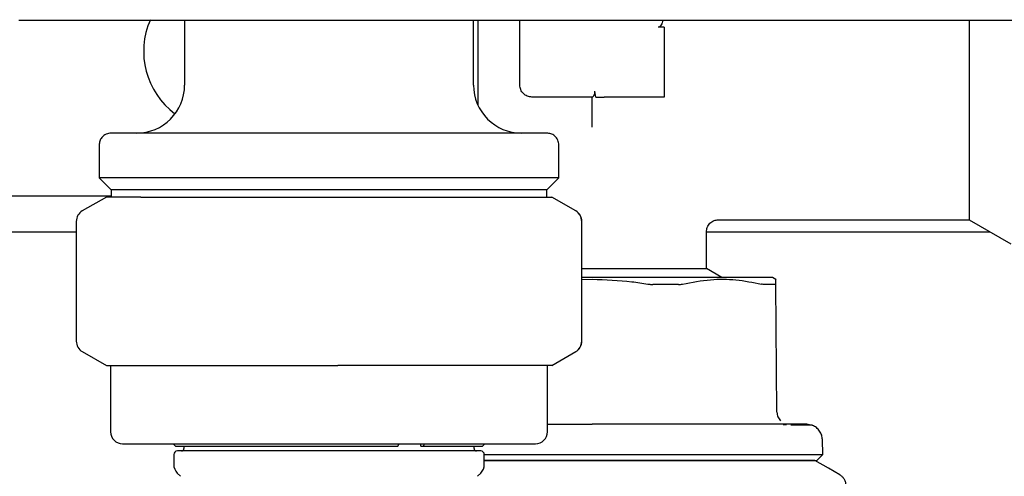
# Model space of a CAD drawing. Units: inches. Extents: x 0.4 to 16.6, y 0.2 to 10.8.
# Drawn here: x 7 to 7.1, y 5.6 to 5.7 of the extents above; entities that cross this region are included whole.
import ezdxf

# ---------------------------------------------------------------- set-up
doc = ezdxf.new("R2010")
doc.units = ezdxf.units.IN
doc.header["$MEASUREMENT"] = 0
doc.layers.add('WH', color=7, linetype='Continuous')

msp = doc.modelspace()

# ---------------------------------------------------------------- linework, layer by layer
at = {"layer": 'WH', "linetype": 'Continuous', "lineweight": 25}
for p, q in [((6.986182545069155, 5.717299978160989), (6.986332554002905, 5.717299978160989)), ((6.988301061929199, 5.717299978160989), (7.001959897474499, 5.717299978160989)), ((7.013291409238576, 5.717299978160989), (7.013291409238576, 5.706670052958792)), ((7.017707931551866, 5.717299978160989), (7.178559938709086, 5.717299978160989)), ((7.060535511470674, 5.706670052958792), (7.060535511470674, 5.717299978160989)), ((7.06122448484493, 5.717299978160989), (7.06122448484493, 5.703448982168877)), ((7.068114247920465, 5.706670052958792), (7.068114247920465, 5.717299978160989)), ((7.091736299036516, 5.716118870471913), (7.090752045073367, 5.716118870471913)), ((7.091736299036516, 5.716118870471913), (7.091736299036516, 5.709229107396377)), ((7.091736299036516, 5.709229107396377), (7.091736299036516, 5.704701545032496)), ((7.141598752354533, 5.709229107396377), (7.141598752354533, 5.684622816983676)), ((7.080524480556398, 5.704701545032496), (7.08037186098614, 5.705685798995645)), ((7.079976994881, 5.704701545032496), (7.07008275584676, 5.704701545032496)), ((7.079925266145241, 5.699788503121709), (7.079925266145241, 5.704701545032496)), ((7.091736299036516, 5.704701545032496), (7.081893774071536, 5.704701545032496)), ((6.999315029361575, 5.69682754266031), (6.999315029361575, 5.691512580059213)), ((7.074511876681178, 5.691512580059213), (7.074511876681178, 5.69682754266031)), ((6.999315029361575, 5.691512580059213), (7.001283537287871, 5.689544072132918)), ((7.074511876681178, 5.691512580059213), (6.999315029361575, 5.691512580059213)), ((7.07254338342138, 5.689544072132918), (7.074511876681178, 5.691512580059213)), ((7.001283537287871, 5.689544072132918), (7.001283537287871, 5.688347227292303)), ((7.07254338342138, 5.689544072132918), (7.001283537287871, 5.689544072132918)), ((7.07254338342138, 5.688347227292303), (7.07254338342138, 5.689544072132918)), ((6.937700861800364, 5.688559818169769), (7.001283537287871, 5.688559818169769)), ((7.000496137050652, 5.688347227292303), (6.996559121198062, 5.686074184217359)), ((7.006116676121705, 5.688347227292303), (7.000496137050652, 5.688347227292303)), ((7.006116676121705, 5.688347227292303), (7.03834760912055, 5.688347227292303)), ((7.03834760912055, 5.688347227292303), (7.069144393353471, 5.688347227292303)), ((7.069144393353471, 5.688347227292303), (7.073330783658598, 5.688347227292303)), ((7.077267784844691, 5.686074184217359), (7.073330783658598, 5.688347227292303)), ((6.99557488190141, 5.684369409244398), (6.99557488190141, 5.664765978371571)), ((7.07825203880784, 5.664765978371571), (7.07825203880784, 5.684369409244398)), ((7.100590155422676, 5.684622816983676), (7.141598752354533, 5.684622816983676)), ((7.141598752354533, 5.684622816983676), (7.148417852246375, 5.680685801131087)), ((6.936716607837216, 5.682654309057382), (6.99557488190141, 5.682654309057382)), ((7.09862606211205, 5.676640047867973), (7.09862606211205, 5.682657711684741)), ((7.09862606211205, 5.682654309057382), (7.145008302300453, 5.682654309057382)), ((7.07825203880784, 5.676640047867973), (7.09862606211205, 5.676640047867973)), ((7.101131231838782, 5.67519368190985), (7.09862606211205, 5.676640047867973)), ((7.079925266145241, 5.67519368190985), (7.07825203880784, 5.67519368190985)), ((7.07825203880784, 5.6748535658389), (7.079925266145241, 5.674896157346879)), ((7.110004257336834, 5.674875316254303), (7.109452826373678, 5.67519368190985)), ((7.110158123559359, 5.653129256799971), (7.109975027007839, 5.674109079772599)), ((6.996559121198062, 5.663061203398611), (7.000496137050652, 5.660788160323664)), ((7.073330783658598, 5.660788160323664), (7.077267784844691, 5.663061203398611)), ((7.000496137050652, 5.660788160323664), (7.006116676121705, 5.660788160323664)), ((7.001185110424905, 5.660788160323664), (7.001185110424905, 5.649961381395538)), ((7.006116676121705, 5.660788160323664), (7.03834760912055, 5.660788160323664)), ((7.069144393353471, 5.660788160323664), (7.03834760912055, 5.660788160323664)), ((7.073330783658598, 5.660788160323664), (7.069144393353471, 5.660788160323664)), ((7.072641810284344, 5.649961381395538), (7.072641810284344, 5.660788160323664)), ((7.111736311994658, 5.651059344711772), (7.111166987904872, 5.651062395343198)), ((7.117652556983025, 5.646256330863265), (7.117588963051, 5.64868586546374)), ((7.003153618351201, 5.647992902802238), (7.07067330235805, 5.647992902802238)), ((7.011421328175245, 5.647992902802238), (7.011815035627103, 5.64759919535038)), ((7.011815035627103, 5.64759919535038), (7.048163529059539, 5.64759919535038)), ((7.013192982375611, 5.64759919535038), (7.013192982375611, 5.647205487898521)), ((7.013192982375611, 5.64759919535038), (7.013192982375611, 5.647205487898521)), ((7.048163529059539, 5.64759919535038), (7.048374623954285, 5.647992902802238)), ((7.051902899195349, 5.64759919535038), (7.051902899195349, 5.647992902802238)), ((7.051902899195349, 5.64759919535038), (7.052325250316312, 5.64759919535038)), ((7.052536359877556, 5.647992902802238), (7.052325250316312, 5.64759919535038)), ((7.052325250316312, 5.64759919535038), (7.062011885082148, 5.64759919535038)), ((7.060633923667141, 5.647205487898521), (7.060633923667141, 5.64759919535038)), ((7.060633923667141, 5.647205487898521), (7.060633923667141, 5.64759919535038)), ((7.062011885082148, 5.64759919535038), (7.062405577867509, 5.647992902802238)), ((7.01151975503821, 5.646221248601871), (7.01151975503821, 5.644575990274703)), ((7.01151975503821, 5.646221248601871), (7.01151975503821, 5.644575990274703)), ((7.061716604493253, 5.646811780446663), (7.012110301549499, 5.646811780446663)), ((7.015938345327611, 5.646811780446663), (7.012110301549499, 5.646811780446663)), ((7.050151323429701, 5.646811780446663), (7.015938345327611, 5.646811780446663)), ((7.061716604493253, 5.646811780446663), (7.050151323429701, 5.646811780446663)), ((7.062307165671042, 5.644575990274703), (7.062307165671042, 5.646221248601871)), ((7.062307165671042, 5.644575990274703), (7.062307165671042, 5.646221248601871)), ((7.116694072055524, 5.645272414229554), (7.117652556983025, 5.646256330863265)), ((7.01209632437763, 5.64318405168783), (7.012616427702686, 5.642663948362774)), ((7.01209632437763, 5.64318405168783), (7.012616427702686, 5.642663948362774)), ((7.061210493006564, 5.642663948362774), (7.061730596331619, 5.64318405168783)), ((7.061210493006564, 5.642663948362774), (7.061730596331619, 5.64318405168783))]:
    msp.add_line(p, q, dxfattribs=at)
at = {"layer": 'WH', "linetype": 'Continuous', "lineweight": 25, "flags": 128}
msp.add_lwpolyline([(7.120438076804462, 5.642907881544837), (7.118584964878436, 5.643977802518352), (7.116342604115712, 5.645272414229554)], dxfattribs=at)
at = {"layer": 'WH', "linetype": 'Continuous', "lineweight": 25}
for centre, radius, start, end in [((7.019393773137232, 5.712181866440346), 0.01279527559055147, 156.1576292161942, 233.130102354428), ((7.005417395184476, 5.706670055416724), 0.007874015748031482, 270.0000000000008, 0), ((7.068409521168729, 5.706670055416724), 0.007874015748033258, 180, 269.999999978292), ((6.997543379436443, 5.684369413798292), 0.001968503937007984, 119.9999999999906, 180), ((7.076260607060068, 5.684369618131247), 0.001968684021636561, 359.9939206420424, 59.97880257361224), ((7.076283536916759, 5.684369413798292), 0.001968503937007984, 0, 60.00000000000936), ((6.997543379436443, 5.664765972625708), 0.001968503937007426, 180, 239.9999999999973), ((7.076260607060074, 5.66476576948472), 0.001968684021631232, 300.0211974263061, 0.006079358036012917), ((7.076283536916759, 5.664765972625708), 0.001968503937007426, 300.0000000000043, 0), ((7.003153615656916, 5.649961393999402), 0.001968503937008315, 180, 270.0000000000008), ((7.070673300696287, 5.649961393999402), 0.001968503937008315, 270.0000000000008, 0), ((7.012799284948255, 5.64720548848759), 0.0003937007874013077, 270.0000000000008, 0), ((7.061027631404948, 5.64720548848759), 0.0003937007874013077, 180, 270.0000000000008), ((7.012110308570302, 5.646221236519087), 0.0005905511811024056, 90, 180), ((7.061716607782901, 5.646221236519087), 0.0005905511811024056, 0, 90), ((7.013488261326208, 5.644575987626121), 0.001968503937008315, 180, 225.0000000000191), ((7.060338655026995, 5.644575987626121), 0.001968503937008315, 314.9999999999825, 0)]:
    msp.add_arc(centre, radius, start, end, dxfattribs=at)
for points, knots in [([(6.986332554002905, 5.717299978160989), (6.986677999267387, 5.717299978160988), (6.987368885917529, 5.717299978160988), (6.987990337754975, 5.717299978160989), (6.988301061929199, 5.717299978160989)], [0, 0, 0, 0, 0.5000028071332234, 1, 1, 1, 1]), ([(7.001959897474499, 5.717299978160989), (7.00444572942865, 5.717299978160988), (7.009417315501007, 5.717299978160989), (7.014944421712665, 5.717299978160989), (7.017707931551866, 5.717299978160989)], [0, 0, 0, 0, 0.5000078280797732, 1, 1, 1, 1]), ([(7.091487599242849, 5.717299978160988), (7.091477489958484, 5.717209622727658), (7.091453831811588, 5.716998169370772), (7.091308770882305, 5.716676677411308), (7.091164245319129, 5.716399652385062), (7.09100228982557, 5.716220672760811), (7.090879245138514, 5.716133764769212), (7.090787602430066, 5.716123034006272), (7.090752045073367, 5.716118870471913)], [0, 0, 0, 0, 0.1902601154734459, 0.4452542433290689, 0.7124143763887009, 0.8209155944355021, 0.9305152783486205, 1, 1, 1, 1]), ([(7.141598752354533, 5.717299978160989), (7.141598752354533, 5.716162812697447), (7.141598752354533, 5.713550674426848), (7.141598752354533, 5.710788691594777), (7.141598752354533, 5.709229107396377)], [0, 0, 0, 0, 0.4353389238011978, 1, 1, 1, 1]), ([(7.07008275584676, 5.704701545032496), (7.069824808855456, 5.704731136838076), (7.069308912328561, 5.704790320741115), (7.068658227485559, 5.705245530052776), (7.068203022800027, 5.705896216208956), (7.068143839710945, 5.706412105946305), (7.068114247920465, 5.706670052958792)], [0, 0, 0, 0, 0.2500004224074848, 0.5000033107192388, 0.7499995775925152, 1, 1, 1, 1]), ([(7.079976994881, 5.704701545032496), (7.080008295669123, 5.70471302514081), (7.08007078322613, 5.704735943538901), (7.080209093710974, 5.704906301787062), (7.080326017260384, 5.705143762591563), (7.080388527517979, 5.705423268742728), (7.080377237697558, 5.705601105345981), (7.08037186098614, 5.705685798995645)], [0, 0, 0, 0, 0.217089382034394, 0.4333879735808253, 0.6687110173830859, 0.8422255457086213, 1, 1, 1, 1]), ([(7.080524480556398, 5.704701545032496), (7.080696226800046, 5.704701545032496), (7.081039790236303, 5.704701545032496), (7.081543720869035, 5.704701545032496), (7.081828282275867, 5.704701545032496), (7.081893774071536, 5.704701545032496)], [0, 0, 0, 0, 0.434878873406128, 0.8699373967704703, 1, 1, 1, 1]), ([(7.001283537287871, 5.698796035920108), (7.001004588747041, 5.69876133778438), (7.000424075783818, 5.698689128345571), (6.999763812683992, 5.698156631728695), (6.999379486435922, 5.697494432851542), (6.999335949902204, 5.697043992188659), (6.999315029361575, 5.69682754266031)], [0, 0, 0, 0, 0.2702603526564803, 0.5624321880159846, 0.7897362420198372, 1, 1, 1, 1]), ([(7.07254338342138, 5.698796035920108), (7.072481963130755, 5.698796035920108), (7.072351053266783, 5.698796035920108), (7.071190403758042, 5.698796035920108), (7.069012610502335, 5.698796035920108), (7.066130578740544, 5.698796035920108), (7.063090266772748, 5.698796035920108), (7.059364949549047, 5.698796035920108), (7.053691603573107, 5.698796035920108), (7.045687049475737, 5.698796035920108), (7.036913398200232, 5.698796035920108), (7.02814009181885, 5.698796035920108), (7.020134563176655, 5.698796035920108), (7.013456674427959, 5.698796035920108), (7.00836142131296, 5.698796035920108), (7.004814888424381, 5.698796035920108), (7.002636387911761, 5.698796035920108), (7.00147589395265, 5.698796035920108), (7.001344966044475, 5.698796035920108), (7.001283537287871, 5.698796035920108)], [0, 0, 0, 0, 0.04241974784628839, 0.09041252269766316, 0.1444901017910471, 0.2049508163511118, 0.2376110642329351, 0.2718013558790616, 0.3442111771325582, 0.4209477827625314, 0.5000459188356047, 0.5791441851468768, 0.6558806683757018, 0.7282904896291985, 0.7950491836488883, 0.8555098982089531, 0.9095874773023369, 0.9575802521537117, 1, 1, 1, 1]), ([(7.074511876681178, 5.69682754266031), (7.074477178502328, 5.697106490962995), (7.074404969833461, 5.697686996519403), (7.073872480710985, 5.698347263002058), (7.07321027646831, 5.698731575890172), (7.072759832482398, 5.698775114554955), (7.07254338342138, 5.698796035920108)], [0, 0, 0, 0, 0.2702610345660982, 0.5624269111399441, 0.7897357114911174, 1, 1, 1, 1]), ([(7.09862606211205, 5.682654309057382), (7.098652350516424, 5.682901941903472), (7.098692790361674, 5.683282879210726), (7.09893827769971, 5.683741167386119), (7.099192329548792, 5.684056537779555), (7.099507691759762, 5.684310609465795), (7.099966001494257, 5.684556056757752), (7.100346930597511, 5.684596516158133), (7.100594555371847, 5.684622816983676)], [0, 0, 0, 0, 0.2394574482508499, 0.3683609706025026, 0.49999937135999, 0.6316407740008867, 0.7605463341254817, 1, 1, 1, 1]), ([(7.109452826373678, 5.67519368190985), (7.109323907214845, 5.67519368190985), (7.10917224198121, 5.67519368190985), (7.10801653846003, 5.67519368190985), (7.106931877128217, 5.67519368190985), (7.104634242317538, 5.67519368190985), (7.102859457212422, 5.67519368190985), (7.099562378640358, 5.67519368190985), (7.0972244930135, 5.67519368190985), (7.093152081347292, 5.67519368190985), (7.090410600855956, 5.67519368190985), (7.085840482181627, 5.67519368190985), (7.082882659318634, 5.67519368190985), (7.080310957917991, 5.67519368190985), (7.079925266145241, 5.67519368190985)], [0, 0, 0, 0, 0.1416711038539337, 0.1666670901351431, 0.3083371990491581, 0.3333335214591039, 0.47500535259603, 0.5000002160823231, 0.6416727310602125, 0.6666668631869073, 0.8083383607693011, 0.8333334272026093, 0.9750041253217887, 1, 1, 1, 1]), ([(7.079925266145241, 5.674896157346879), (7.082104831796077, 5.674824856898687), (7.085164971123402, 5.674724750115722), (7.08818580840329, 5.674246666036442), (7.089055072676937, 5.674109094439097)], [0, 0, 0, 0, 0.7122439267304185, 1, 1, 1, 1]), ([(7.094717909926024, 5.674109094439097), (7.096242336364096, 5.674402958419017), (7.099136938309948, 5.674960951397131), (7.103477408045029, 5.674923469848342), (7.10623971432366, 5.674381658797564), (7.107629399438062, 5.674109079772599)], [0, 0, 0, 0, 0.356023756765921, 0.6760228197091244, 1, 1, 1, 1]), ([(7.109975027007839, 5.674109079772599), (7.109972150864508, 5.674438850536894), (7.109968111764084, 5.674901962795141), (7.109968709610656, 5.674833695480287), (7.109968881745497, 5.674814039628843)], [0, 0, 0, 0, 0.7120752224169553, 1, 1, 1, 1]), ([(7.089055072676937, 5.674109094439097), (7.089123067922723, 5.674098418695073), (7.089259061396209, 5.674077066738845), (7.089462608608475, 5.674055801671458), (7.089664598641912, 5.674041988370162), (7.089795807807396, 5.674040293974959), (7.089861686025537, 5.674039443243713)], [0, 0, 0, 0, 0.2504062339718449, 0.5008234494468454, 0.7493706970250505, 1, 1, 1, 1]), ([(7.094055761575219, 5.674039443243713), (7.093566463178281, 5.674039425772644), (7.092832579381206, 5.674039399568318), (7.09195584991616, 5.674039391079027), (7.091451570205701, 5.674039414361128), (7.090998512907089, 5.674039431944916), (7.090469508447983, 5.67403944657645), (7.090064320267626, 5.674039444354772), (7.089861686025537, 5.674039443243713)], [0, 0, 0, 0, 0.3588204662107592, 0.5381839136565653, 0.6278621850492389, 0.7175368745384171, 0.8587404467347441, 1, 1, 1, 1]), ([(7.094055761575219, 5.674039443243713), (7.094116498515646, 5.674040346026194), (7.094237970455626, 5.674042151562306), (7.09446720202576, 5.674059608911842), (7.094617714079205, 5.674089317462371), (7.094717909926024, 5.674109094439097)], [0, 0, 0, 0, 0.2505494578935344, 0.5010909093573809, 1, 1, 1, 1]), ([(7.108107981909436, 5.674039399244221), (7.108075290969503, 5.674040318083708), (7.108009909362959, 5.674042155754996), (7.107857868432751, 5.674059819154976), (7.107720338349273, 5.674089472267703), (7.107629399438062, 5.674109079772599)], [0, 0, 0, 0, 0.2530477160215952, 0.5060933163586224, 1, 1, 1, 1]), ([(7.109845228507282, 5.674039399244221), (7.109757615628157, 5.674039403331289), (7.1094947359806, 5.674039415594402), (7.109067825010061, 5.674039464055536), (7.108569327390945, 5.674039407239371), (7.108261820746246, 5.674039401910258), (7.108107981909436, 5.674039399244221)], [0, 0, 0, 0, 0.1793703184623937, 0.5381949157380529, 0.7689690345902876, 1, 1, 1, 1]), ([(7.109845228507282, 5.674039399244221), (7.109865298438349, 5.674040294769761), (7.109905440169885, 5.674042085904254), (7.109960227675928, 5.674059573034753), (7.109969112493628, 5.67408929453457), (7.109975027007839, 5.674109079772599)], [0, 0, 0, 0, 0.2505327535678612, 0.5010888428561804, 1, 1, 1, 1]), ([(7.110158123559359, 5.653129256799971), (7.110166801271124, 5.65300119356177), (7.110184163153587, 5.652744971766221), (7.110305391668018, 5.652377586957677), (7.110484004309536, 5.652034740380101), (7.110655193056173, 5.651843799070317), (7.110740691496151, 5.651748435418005)], [0, 0, 0, 0, 0.2500822504954147, 0.5003506404874434, 0.7504553213121068, 1, 1, 1, 1]), ([(7.072641810284344, 5.651177938008439), (7.073256631808994, 5.651177938008439), (7.074867398186665, 5.651177938008439), (7.077311281233113, 5.651177938008439), (7.079128609599598, 5.651177938008439), (7.079925266145241, 5.651177938008439)], [0, 0, 0, 0, 0.2574496907835903, 0.6744905460036891, 0.9999999999999999, 0.9999999999999999, 0.9999999999999999, 0.9999999999999999]), ([(7.097478027374245, 5.651177938008439), (7.097006405021766, 5.651177938008439), (7.096063804266472, 5.651177938008439), (7.094199141387678, 5.651177938008439), (7.091863268618509, 5.651177938008439), (7.088779839540033, 5.651177938008439), (7.085587478072531, 5.651177938008439), (7.082540212869938, 5.651177938008439), (7.080722211347355, 5.651177938008439), (7.079925266145241, 5.651177938008439)], [0, 0, 0, 0, 0.08821899318810963, 0.1763175328164814, 0.3382259871340692, 0.5000304582522289, 0.7032504388708588, 0.8699158740884295, 1, 1, 1, 1]), ([(7.104748606050567, 5.651177938008439), (7.104480074228322, 5.651177938008439), (7.10380367642415, 5.651177938008439), (7.102303844632153, 5.651177938008439), (7.10018638644595, 5.651177938008439), (7.098381148580988, 5.651177938008439), (7.097478027374245, 5.651177938008439)], [0, 0, 0, 0, 0.1228330131098108, 0.3094008734339157, 0.6545082902004815, 1, 1, 1, 1]), ([(7.110327521602459, 5.651177938008439), (7.109896897361743, 5.651177938008439), (7.109036788544534, 5.651177938008439), (7.107558203563088, 5.651177938008439), (7.106302213839365, 5.651177938008439), (7.105348914815226, 5.651177938008439), (7.104948667019382, 5.651177938008439), (7.104748606050567, 5.651177938008439)], [0, 0, 0, 0, 0.2715511298684409, 0.542383588843715, 0.8138704423424441, 0.9069644854590103, 1, 1, 1, 1]), ([(7.115030773936753, 5.651177938008439), (7.114579107137533, 5.651177938010617), (7.114127437713432, 5.651177938012795), (7.114214380433825, 5.651177938008439), (7.114214332566774, 5.651177938008439), (7.114214168677612, 5.651177938008439), (7.114213748425755, 5.651177938008439), (7.114211008293735, 5.651177938008439), (7.114204089597235, 5.65117793800844), (7.11416088331233, 5.651177938008438), (7.11404408503882, 5.65117793800844), (7.113724090317004, 5.651177938008438), (7.113090906078254, 5.65117793800844), (7.111985168952357, 5.651177938008439), (7.110914263407293, 5.651177938008439), (7.110327521602459, 5.651177938008439)], [0, 0, 0, 0, 0.4122932275601629, 0.4122956236203992, 0.4123022097600257, 0.4123153820392786, 0.4124223732762269, 0.4126359155869813, 0.4143451238830284, 0.4177622344430434, 0.4450883481330844, 0.49968374909133, 0.6310797707544334, 0.7978711361189478, 1, 1, 1, 1]), ([(7.114422348965329, 5.651039779604456), (7.114131130839521, 5.651043610263066), (7.11370000796986, 5.65104928121685), (7.112737587982107, 5.65105406652828), (7.112425270702415, 5.651055619421474)], [0, 0, 0, 0, 0.675487538013074, 1, 1, 1, 1]), ([(7.115942267407102, 5.651010065281052), (7.115861160670399, 5.651017408722474), (7.115742652013991, 5.651028138550989), (7.114739080965457, 5.651036986992449), (7.114422348965329, 5.651039779604456)], [0, 0, 0, 0, 0.6843950405008948, 1, 1, 1, 1]), ([(7.115009155519823, 5.651177908675445), (7.115163945634473, 5.651172102557165), (7.115482772528313, 5.651160143481738), (7.115786169393975, 5.651061049329019), (7.115942267407102, 5.651010065281052)], [0, 0, 0, 0, 0.4854989263471156, 0.9999999999999999, 0.9999999999999999, 0.9999999999999999, 0.9999999999999999]), ([(7.117588963051, 5.64868586546374), (7.117563840009599, 5.648921191197522), (7.117511731240736, 5.649409290312345), (7.117167772181733, 5.650088541611472), (7.116642418930804, 5.650670704387404), (7.116174386798371, 5.650897557857463), (7.115942267407102, 5.651010065281052)], [0, 0, 0, 0, 0.2342376223877339, 0.4858422166930015, 0.7450047050045914, 1, 1, 1, 1]), ([(7.062303015052323, 5.646256330863265), (7.063704783724981, 5.646256330863265), (7.067170968609537, 5.646256330863265), (7.07317797931272, 5.646256330863265), (7.077718914077817, 5.646256330863265), (7.079925266145241, 5.646256330863265)], [0, 0, 0, 0, 0.2587621170475919, 0.6398468993487825, 1, 1, 1, 1]), ([(7.062307165671042, 5.645272414229554), (7.063915244273498, 5.645272414229554), (7.066469209469236, 5.645272414229554), (7.069720950681423, 5.645272414229554), (7.071777620944963, 5.645272414229554), (7.073336338402245, 5.645272414229554), (7.074906991447484, 5.645272414229554), (7.076529801873204, 5.645272414229554), (7.078203591962604, 5.645272414229554), (7.079350955508368, 5.645272414229554), (7.079925266145241, 5.645272414229554)], [0, 0, 0, 0, 0.2941261223694215, 0.4671338071049602, 0.5535764106409089, 0.6400184489464457, 0.7264614355326182, 0.8129037482694309, 0.9063493276526122, 1, 1, 1, 1]), ([(7.079925266145241, 5.645272414229554), (7.079526862504644, 5.645272414229554), (7.078730051936949, 5.645272414229554), (7.077536115993916, 5.645272414229554), (7.07634475804148, 5.645272414229554), (7.075157254050047, 5.645272414229554), (7.074171953899029, 5.645272414229554), (7.073386980769972, 5.645272414229554), (7.072609075943031, 5.645272414229554), (7.071644473183794, 5.645272414229554), (7.070493891769988, 5.645272414229554), (7.069348679735287, 5.645272414229554), (7.068400306528299, 5.645272414229554), (7.067648008683252, 5.645272414229554), (7.067087115143948, 5.645272414229554), (7.066529684900818, 5.645272414229554), (7.065975849395869, 5.645272414229554), (7.065425766333929, 5.645272414229554), (7.064879599194575, 5.645272414229554), (7.064337376066787, 5.645272414229554), (7.063624722636202, 5.645272414229554), (7.062944901239654, 5.645272414229554), (7.062454407236299, 5.645272414229554), (7.062307165671042, 5.645272414229554)], [0, 0, 0, 0, 0.06498334089390569, 0.1299672178465555, 0.1949515551944767, 0.2599348267057925, 0.3249190007966144, 0.3574072914108467, 0.3898964313193274, 0.4540962690540835, 0.5183646322269212, 0.5833484241205344, 0.6483325393347744, 0.6808211969101866, 0.7133095617782398, 0.7457985572243919, 0.7782870066028149, 0.8107753421490947, 0.8432641196820874, 0.875752743678693, 0.9082413719815304, 0.9724549455796329, 1, 1, 1, 1]), ([(7.079925266145241, 5.646256330863265), (7.082902666978614, 5.646256330863265), (7.089067534868038, 5.646256330863265), (7.097999941859172, 5.646256330863265), (7.105544042412352, 5.646256330863265), (7.111219380377567, 5.646256330863265), (7.114977734926094, 5.646256330863265), (7.117247562117717, 5.646256330863265), (7.117520272007824, 5.646256330863265), (7.117652556983025, 5.646256330863265)], [0, 0, 0, 0, 0.1507140639403745, 0.3120615413470376, 0.4796557861037046, 0.6162424401337042, 0.7502149420608938, 0.8788353066989631, 1, 1, 1, 1]), ([(7.079925266145241, 5.645272414229554), (7.080384009070094, 5.645272414229554), (7.081301491896781, 5.645272414229554), (7.08267579419981, 5.645272414229554), (7.084046232433436, 5.645272414229554), (7.085410936367031, 5.645272414229554), (7.087220619439518, 5.645272414229554), (7.089011914819965, 5.645272414229554), (7.092102584950206, 5.645272414229554), (7.095970610221724, 5.645272414229554), (7.100800976655935, 5.645272414229554), (7.104113276673994, 5.645272414229554), (7.106547176018212, 5.645272414229554), (7.108249390745899, 5.645272414229554), (7.109789241018427, 5.645272414229554), (7.11091736267675, 5.645272414229554), (7.111710217484966, 5.645272414229554), (7.112448440224604, 5.645272414229554), (7.113131057087837, 5.645272414229554), (7.113756969298464, 5.645272414229554), (7.114514256147358, 5.645272414229554), (7.115153960513466, 5.645272414229554), (7.115672297083768, 5.645272414229554), (7.115999617921601, 5.645272414229554), (7.116353749661531, 5.645272414229554), (7.116555480633585, 5.645272414229554), (7.116663488554204, 5.645272414229554), (7.116694313539996, 5.645272414229554), (7.116692486638923, 5.645272414229554), (7.116692136077888, 5.645272414229554)], [0, 0, 0, 0, 0.02383582343833707, 0.04767148980386331, 0.07150734216664927, 0.09534324098283624, 0.1191788890137481, 0.1668755893067398, 0.190711388821159, 0.2863078616688525, 0.3819043479707578, 0.4797446847802839, 0.5060968939260101, 0.5588346350361083, 0.6115727097702938, 0.63792476624718, 0.6642768604086244, 0.6906289509469563, 0.7169808595563987, 0.7433327332286798, 0.7696847988313146, 0.8224227037548472, 0.848774693001329, 0.8751268371002094, 0.9014787478046801, 0.9542167093173444, 0.9673906532890184, 0.9937426462418889, 1, 1, 1, 1]), ([(7.116342604115712, 5.645272414229554), (7.116341617215796, 5.645272414229554), (7.116338656365572, 5.645272414229554), (7.116304649415389, 5.645272414229554), (7.116226689843412, 5.645272414229554), (7.116109076121479, 5.645272414229554), (7.115952609719821, 5.645272414229554), (7.115789874686394, 5.645272414229554), (7.115640419562792, 5.645272414229554), (7.115518717195879, 5.645272414229554), (7.115388406750398, 5.645272414229554), (7.115249845641785, 5.645272414229554), (7.114756806227243, 5.645272414229554), (7.114122729871569, 5.645272414229554), (7.113354374636352, 5.645272414229554), (7.11311203678643, 5.645272414229554), (7.11286068839325, 5.645272414229554), (7.112600456325871, 5.645272414229554), (7.112331376607532, 5.645272414229554), (7.112052518737246, 5.645272414229554), (7.111763741309589, 5.645272414229554), (7.111368319418558, 5.645272414229554), (7.110854636468168, 5.645272414229554), (7.110206630739413, 5.645272414229554), (7.109526128954665, 5.645272414229554), (7.108813790614664, 5.645272414229554), (7.10807028687149, 5.645272414229554), (7.107299486820982, 5.645272414229554), (7.106502550081578, 5.645272414229554), (7.105677603326032, 5.645272414229554), (7.104821830647478, 5.645272414229554), (7.104083587840486, 5.645272414229554), (7.103480110300253, 5.645272414229554), (7.103021214828278, 5.645272414229554), (7.102556095103709, 5.645272414229554), (7.102084912623683, 5.645272414229554), (7.101607768708795, 5.645272414229554), (7.100963756562334, 5.645272414229554), (7.10014827148056, 5.645272414229554), (7.099150943448695, 5.645272414229554), (7.098133346475775, 5.645272414229554), (7.097092293594306, 5.645272414229554), (7.096028914338639, 5.645272414229554), (7.094948140228104, 5.645272414229554), (7.093851220509762, 5.645272414229554), (7.092739325280784, 5.645272414229554), (7.091618186710527, 5.645272414229554), (7.090488737143803, 5.645272414229554), (7.089348142856193, 5.645272414229554), (7.088192874914267, 5.645272414229554), (7.087219160800813, 5.645272414229554), (7.086240719953973, 5.645272414229554), (7.085257825923111, 5.645272414229554), (7.084072612809524, 5.645272414229554), (7.082882931922232, 5.645272414229554), (7.081794145112785, 5.645272414229554), (7.080807940725504, 5.645272414229554), (7.080219549197783, 5.645272414229554), (7.079925266145241, 5.645272414229554)], [0, 0, 0, 0, 0.01044657786667785, 0.03134132642675064, 0.05223645030831506, 0.07313111695470881, 0.09402621123369627, 0.114921142873968, 0.125367410134803, 0.1358138949084949, 0.1462602970958074, 0.1564671581185846, 0.1666766367459195, 0.2492430185743166, 0.2597200305375313, 0.2701972199824258, 0.2806741959877024, 0.2911512854294999, 0.3016282174441817, 0.3121054075762177, 0.3227010498120601, 0.3332996230890459, 0.354194542585169, 0.3750895717701196, 0.3959845404264802, 0.4168792645076673, 0.4377743435763007, 0.4586692990187055, 0.4793105575446184, 0.4999738302147314, 0.5208688758608229, 0.541763648756583, 0.5522101060896665, 0.5626566103958668, 0.5731029091164154, 0.583549202172523, 0.5939957691637625, 0.6044421893354759, 0.6253370325761282, 0.6459828473338375, 0.6666500699883536, 0.6875450904683872, 0.708440031372127, 0.7293349944889793, 0.7502297489079958, 0.7711247900372257, 0.792019636418157, 0.8126612104672714, 0.8333246463028644, 0.8542193627818878, 0.8751143826389053, 0.8855607689942548, 0.9064556812155278, 0.9273507007468778, 0.9482456220554201, 0.9691405102904366, 0.984565677097997, 0.9999999999999999, 0.9999999999999999, 0.9999999999999999, 0.9999999999999999]), ([(7.120433002196418, 5.642910814844285), (7.120575399859147, 5.642813616682706), (7.120860168074955, 5.642619238864121), (7.121170195006981, 5.642199905919277), (7.121378336421947, 5.64172175446029), (7.121404292005745, 5.641377953815749), (7.121417270826062, 5.641206039871324)], [0, 0, 0, 0, 0.2500253918754616, 0.5000031839495408, 0.7499817809766923, 1, 1, 1, 1])]:
    msp.add_open_spline(points, degree=3, knots=knots, dxfattribs=at)

doc.saveas('drawing.dxf')
